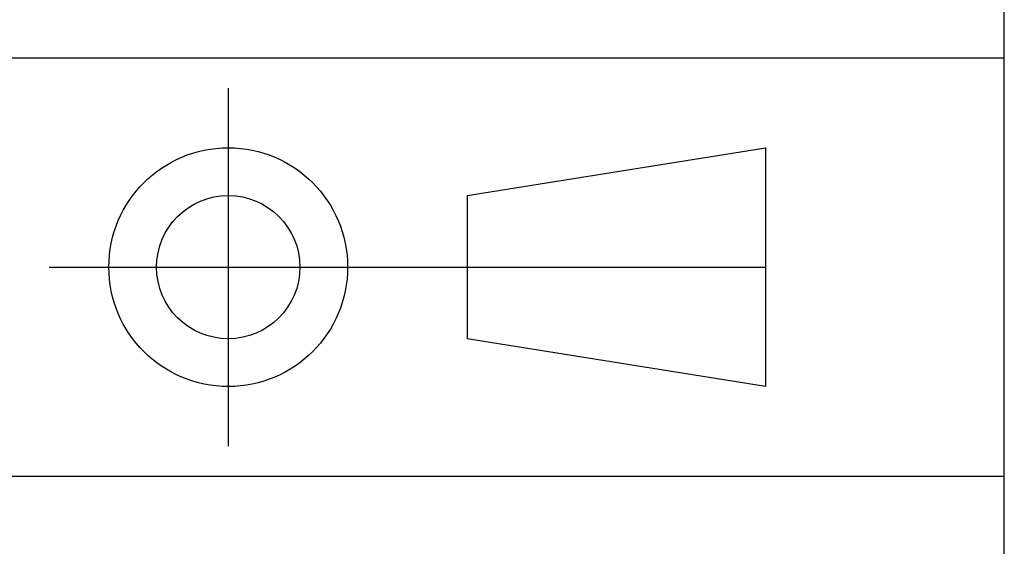
# Model space of a CAD drawing. Units: inches. Extents: x -15 to 645, y -15 to 906.
# Drawn here: x 551 to 600, y 56 to 83 of the extents above; entities that cross this region are included whole.
import ezdxf

# ---------------------------------------------------------------- set-up
doc = ezdxf.new("R2010")
doc.units = ezdxf.units.IN
doc.linetypes.add('DOT_CENTER', pattern=[14, 12, -1, 0, -1])
doc.layers.add('1', color=7, linetype='Continuous')

# ---------------------------------------------------------------- blocks, each defined once
blk = doc.blocks.new('開示A4', base_point=(0, 0))
at = {"layer": '1', "color": 7, "linetype": 'Continuous'}
for p, q in [((200, 10), (200, 148.5)), ((200, 27), (25, 27)), ((191, 24.7), (196, 25.5)), ((196, 25.5), (196, 21.5)), ((191, 24.7), (191, 22.3)), ((196, 21.5), (191, 22.3))]:
    blk.add_line(p, q, dxfattribs=at)
at = {"layer": '1', "color": 2, "linetype": 'DOT_CENTER'}
for p, q in [((187, 26.5), (187, 20.5)), ((184, 23.5), (197, 23.5))]:
    blk.add_line(p, q, dxfattribs=at)
at = {"layer": '1', "color": 2, "linetype": 'Continuous'}
blk.add_line((166, 20), (200, 20), dxfattribs=at)
at = {"layer": '1', "color": 7, "linetype": 'Continuous'}
for radius in [2, 1.2]:
    blk.add_circle((187, 23.5), radius, dxfattribs=at)
blk = doc.blocks.new('開示A4枠')
at = {"layer": '1', "xscale": 3, "yscale": 3, "zscale": 3}
blk.add_blockref('開示A4', (0, 0), dxfattribs=at)

msp = doc.modelspace()

# ---------------------------------------------------------------- block references
msp.add_blockref('開示A4枠', (0, 0))

doc.saveas('drawing.dxf')
